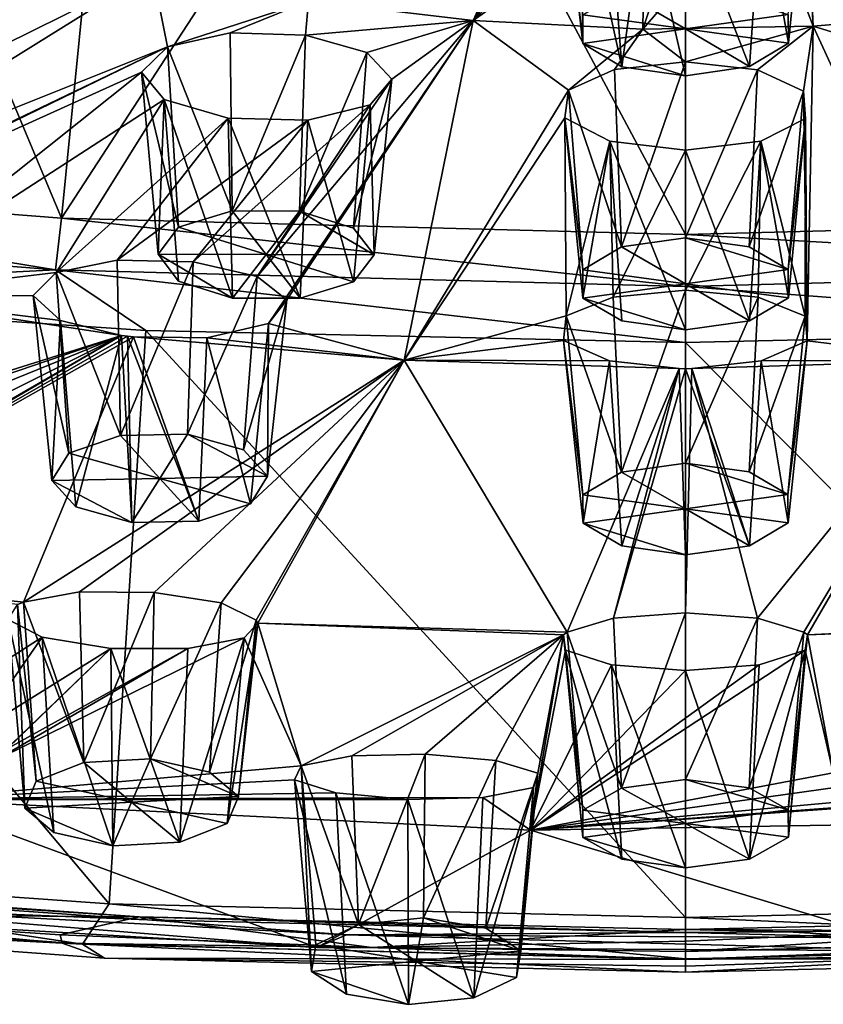
# Model space of a CAD drawing. Units: inches. Extents: x 563 to 722, y 571 to 731.
# Drawn here: x 611 to 619, y 571 to 581 of the extents above; entities that cross this region are included whole.
import ezdxf

# ---------------------------------------------------------------- set-up
doc = ezdxf.new("R2010")
doc.units = ezdxf.units.IN
doc.header["$MEASUREMENT"] = 0
doc.layers.add('1993', color=7, linetype='Continuous')

msp = doc.modelspace()

# ---------------------------------------------------------------- linework, layer by layer
at = {"layer": '1993', "color": 143, "linetype": 'Continuous', "true_color": 0x75b0db}
for points in [[(615.72, 580.897, 530.541), (614.04, 581.095, 530.137), (617.552, 584.973, 521.174), (615.72, 580.897, 530.541)], [(615.72, 580.897, 530.541), (617.552, 584.973, 521.174), (616.611, 582.656, 526.264), (615.72, 580.897, 530.541)], [(605.221, 579.372, 576.083), (611.517, 578.879, 577.087), (609.164, 584.499, 571.656), (605.221, 579.372, 576.083)], [(609.164, 584.499, 571.656), (611.517, 578.879, 577.087), (612.054, 584.302, 572.058), (609.164, 584.499, 571.656)], [(612.054, 584.302, 572.058), (611.517, 578.879, 577.087), (614.965, 584.183, 572.3), (612.054, 584.302, 572.058)], [(611.517, 578.879, 577.087), (617.885, 578.713, 577.42), (614.965, 584.183, 572.3), (611.517, 578.879, 577.087)], [(614.965, 584.183, 572.3), (617.885, 578.713, 577.42), (617.885, 584.142, 572.382), (614.965, 584.183, 572.3)], [(620.844, 584.184, 572.298), (617.885, 584.142, 572.382), (624.253, 578.879, 577.087), (620.844, 584.184, 572.298)], [(617.885, 584.142, 572.382), (617.885, 578.713, 577.42), (624.253, 578.879, 577.087), (617.885, 584.142, 572.382)], [(620.898, 580.982, 530.367), (619.188, 580.84, 530.658), (619.08, 582.797, 525.938), (620.898, 580.982, 530.367)], [(619.08, 582.797, 525.938), (619.188, 580.84, 530.658), (619.113, 582.478, 526.674), (619.08, 582.797, 525.938)], [(616.648, 582.491, 526.646), (615.72, 580.897, 530.541), (616.611, 582.656, 526.264), (616.648, 582.491, 526.646)], [(616.648, 582.491, 526.646), (616.611, 582.656, 526.264), (616.838, 580.662, 525.792), (616.648, 582.491, 526.646)], [(616.838, 580.662, 525.792), (616.611, 582.656, 526.264), (616.836, 580.958, 525.177), (616.838, 580.662, 525.792)], [(616.816, 582.34, 526.995), (615.72, 580.897, 530.541), (616.648, 582.491, 526.646), (616.816, 582.34, 526.995)], [(616.816, 582.34, 526.995), (616.648, 582.491, 526.646), (616.838, 580.662, 525.792), (616.816, 582.34, 526.995)], [(619.113, 582.478, 526.674), (618.659, 582.214, 527.286), (618.934, 580.666, 525.784), (619.113, 582.478, 526.674)], [(619.113, 582.478, 526.674), (619.188, 580.84, 530.658), (618.659, 582.214, 527.286), (619.113, 582.478, 526.674)], [(618.931, 580.961, 525.169), (619.113, 582.478, 526.674), (618.934, 580.666, 525.784), (618.931, 580.961, 525.169)], [(617.098, 582.218, 527.277), (615.72, 580.897, 530.541), (616.816, 582.34, 526.995), (617.098, 582.218, 527.277)], [(617.098, 582.218, 527.277), (616.816, 582.34, 526.995), (617.236, 580.426, 526.283), (617.098, 582.218, 527.277)], [(617.236, 580.426, 526.283), (616.816, 582.34, 526.995), (616.838, 580.662, 525.792), (617.236, 580.426, 526.283)], [(617.469, 582.138, 527.462), (615.72, 580.897, 530.541), (617.098, 582.218, 527.277), (617.469, 582.138, 527.462)], [(617.469, 582.138, 527.462), (617.098, 582.218, 527.277), (617.236, 580.426, 526.283), (617.469, 582.138, 527.462)], [(619.188, 580.84, 530.658), (617.449, 580.811, 530.716), (618.659, 582.214, 527.286), (619.188, 580.84, 530.658)], [(618.659, 582.214, 527.286), (617.449, 580.811, 530.716), (617.885, 582.11, 527.526), (618.659, 582.214, 527.286)], [(618.659, 582.214, 527.286), (617.885, 582.11, 527.526), (618.538, 580.428, 526.28), (618.659, 582.214, 527.286)], [(618.934, 580.666, 525.784), (618.659, 582.214, 527.286), (618.538, 580.428, 526.28), (618.934, 580.666, 525.784)], [(617.449, 580.811, 530.716), (615.72, 580.897, 530.541), (617.469, 582.138, 527.462), (617.449, 580.811, 530.716)], [(617.885, 580.335, 526.474), (617.469, 582.138, 527.462), (617.236, 580.426, 526.283), (617.885, 580.335, 526.474)], [(617.885, 582.11, 527.526), (617.449, 580.811, 530.716), (617.469, 582.138, 527.462), (617.885, 582.11, 527.526)], [(617.885, 582.11, 527.526), (617.469, 582.138, 527.462), (617.885, 580.335, 526.474), (617.885, 582.11, 527.526)], [(617.885, 582.11, 527.526), (617.885, 580.335, 526.474), (618.538, 580.428, 526.28), (617.885, 582.11, 527.526)], [(608.177, 579.29, 535.741), (612.445, 581.402, 529.513), (608.703, 579.07, 536.267), (608.177, 579.29, 535.741)], [(612.445, 581.402, 529.513), (608.177, 579.29, 535.741), (610.984, 580.992, 530.71), (612.445, 581.402, 529.513)], [(608.703, 579.07, 536.267), (612.445, 581.402, 529.513), (612.599, 580.63, 531.447), (608.703, 579.07, 536.267)], [(612.445, 581.402, 529.513), (614.04, 581.095, 530.137), (612.599, 580.63, 531.447), (612.445, 581.402, 529.513)], [(617.232, 581.196, 524.681), (617.885, 581.289, 524.487), (617.885, 580.812, 525.48), (617.232, 581.196, 524.681)], [(617.885, 581.289, 524.487), (618.931, 580.961, 525.169), (617.885, 580.812, 525.48), (617.885, 581.289, 524.487)], [(616.836, 580.958, 525.177), (617.232, 581.196, 524.681), (617.885, 580.812, 525.48), (616.836, 580.958, 525.177)], [(612.599, 580.63, 531.447), (614.04, 581.095, 530.137), (613.238, 580.771, 531.024), (612.599, 580.63, 531.447)], [(614.04, 581.095, 530.137), (614.007, 580.748, 531.02), (613.238, 580.771, 531.024), (614.04, 581.095, 530.137)], [(614.04, 581.095, 530.137), (615.72, 580.897, 530.541), (614.007, 580.748, 531.02), (614.04, 581.095, 530.137)], [(613.515, 578.283, 537.869), (615.72, 580.897, 530.541), (613.817, 578.046, 538.559), (613.515, 578.283, 537.869)], [(615.72, 580.897, 530.541), (613.515, 578.283, 537.869), (614.89, 580.301, 532.117), (615.72, 580.897, 530.541)], [(615.72, 580.897, 530.541), (615.015, 577.432, 540.38), (613.629, 577.804, 539.322), (615.72, 580.897, 530.541)], [(613.817, 578.046, 538.559), (615.72, 580.897, 530.541), (613.629, 577.804, 539.322), (613.817, 578.046, 538.559)], [(614.007, 580.748, 531.02), (615.72, 580.897, 530.541), (614.634, 580.571, 531.431), (614.007, 580.748, 531.02)], [(614.634, 580.571, 531.431), (615.72, 580.897, 530.541), (614.89, 580.301, 532.117), (614.634, 580.571, 531.431)], [(615.015, 577.432, 540.38), (615.72, 580.897, 530.541), (616.692, 580.187, 532.341), (615.015, 577.432, 540.38)], [(615.72, 580.897, 530.541), (617.449, 580.811, 530.716), (616.692, 580.187, 532.341), (615.72, 580.897, 530.541)], [(616.838, 580.662, 525.792), (616.836, 580.958, 525.177), (617.885, 580.812, 525.48), (616.838, 580.662, 525.792)], [(618.931, 580.961, 525.169), (618.934, 580.666, 525.784), (617.885, 580.812, 525.48), (618.931, 580.961, 525.169)], [(619.188, 580.84, 530.658), (620.898, 580.982, 530.367), (620.881, 580.315, 532.081), (619.188, 580.84, 530.658)], [(616.692, 580.187, 532.341), (617.449, 580.811, 530.716), (617.162, 580.398, 531.782), (616.692, 580.187, 532.341)], [(617.885, 580.335, 526.474), (616.838, 580.662, 525.792), (617.885, 580.812, 525.48), (617.885, 580.335, 526.474)], [(617.449, 580.811, 530.716), (617.885, 580.477, 531.571), (617.162, 580.398, 531.782), (617.449, 580.811, 530.716)], [(617.449, 580.811, 530.716), (619.188, 580.84, 530.658), (617.885, 580.477, 531.571), (617.449, 580.811, 530.716)], [(617.885, 580.477, 531.571), (619.188, 580.84, 530.658), (618.619, 580.395, 531.789), (617.885, 580.477, 531.571)], [(618.538, 580.428, 526.28), (617.885, 580.335, 526.474), (617.885, 580.812, 525.48), (618.538, 580.428, 526.28)], [(618.934, 580.666, 525.784), (618.538, 580.428, 526.28), (617.885, 580.812, 525.48), (618.934, 580.666, 525.784)], [(618.619, 580.395, 531.789), (619.188, 580.84, 530.658), (619.09, 580.176, 532.372), (618.619, 580.395, 531.789)], [(619.188, 580.84, 530.658), (619.127, 577.629, 539.679), (619.09, 580.176, 532.372), (619.188, 580.84, 530.658)], [(619.188, 580.84, 530.658), (620.754, 577.432, 540.38), (619.127, 577.629, 539.679), (619.188, 580.84, 530.658)], [(620.754, 577.432, 540.38), (619.188, 580.84, 530.658), (620.881, 580.315, 532.081), (620.754, 577.432, 540.38)], [(612.599, 580.63, 531.447), (613.238, 580.771, 531.024), (613.258, 578.955, 530.355), (612.599, 580.63, 531.447)], [(613.238, 580.771, 531.024), (614.007, 580.748, 531.02), (613.258, 578.955, 530.355), (613.238, 580.771, 531.024)], [(613.258, 578.955, 530.355), (614.007, 580.748, 531.02), (613.945, 578.953, 530.351), (613.258, 578.955, 530.355)], [(614.007, 580.748, 531.02), (614.634, 580.571, 531.431), (613.945, 578.953, 530.351), (614.007, 580.748, 531.02)], [(608.422, 578.6, 537.7), (608.808, 578.809, 537.004), (612.599, 580.63, 531.447), (608.422, 578.6, 537.7)], [(612.336, 580.372, 532.146), (608.422, 578.6, 537.7), (612.599, 580.63, 531.447), (612.336, 580.372, 532.146)], [(608.808, 578.809, 537.004), (608.703, 579.07, 536.267), (612.599, 580.63, 531.447), (608.808, 578.809, 537.004)], [(612.336, 580.372, 532.146), (612.599, 580.63, 531.447), (612.711, 578.787, 530.719), (612.336, 580.372, 532.146)], [(612.711, 578.787, 530.719), (612.599, 580.63, 531.447), (613.258, 578.955, 530.355), (612.711, 578.787, 530.719)], [(617.885, 580.335, 526.474), (617.236, 580.426, 526.283), (616.838, 580.662, 525.792), (617.885, 580.335, 526.474)], [(613.945, 578.953, 530.351), (614.634, 580.571, 531.431), (614.497, 578.779, 530.714), (613.945, 578.953, 530.351)], [(614.634, 580.571, 531.431), (614.89, 580.301, 532.117), (614.497, 578.779, 530.714), (614.634, 580.571, 531.431)], [(616.692, 580.187, 532.341), (617.162, 580.398, 531.782), (617.232, 578.587, 531.106), (616.692, 580.187, 532.341)], [(617.162, 580.398, 531.782), (617.885, 580.477, 531.571), (617.232, 578.587, 531.106), (617.162, 580.398, 531.782)], [(617.232, 578.587, 531.106), (617.885, 580.477, 531.571), (617.885, 578.678, 530.911), (617.232, 578.587, 531.106)], [(617.885, 580.477, 531.571), (618.619, 580.395, 531.789), (617.885, 578.678, 530.911), (617.885, 580.477, 531.571)], [(617.885, 578.678, 530.911), (618.619, 580.395, 531.789), (618.534, 578.588, 531.103), (617.885, 578.678, 530.911)], [(618.619, 580.395, 531.789), (619.09, 580.176, 532.372), (618.534, 578.588, 531.103), (618.619, 580.395, 531.789)], [(609.47, 578.087, 539.046), (608.422, 578.6, 537.7), (612.336, 580.372, 532.146), (609.47, 578.087, 539.046)], [(612.565, 580.091, 532.862), (609.47, 578.087, 539.046), (612.336, 580.372, 532.146), (612.565, 580.091, 532.862)], [(612.565, 580.091, 532.862), (612.336, 580.372, 532.146), (612.503, 578.512, 531.307), (612.565, 580.091, 532.862)], [(612.503, 578.512, 531.307), (612.336, 580.372, 532.146), (612.711, 578.787, 530.719), (612.503, 578.512, 531.307)], [(614.89, 580.301, 532.117), (613.515, 578.283, 537.869), (614.666, 580.037, 532.828), (614.89, 580.301, 532.117)], [(614.497, 578.779, 530.714), (614.89, 580.301, 532.117), (614.707, 578.505, 531.293), (614.497, 578.779, 530.714)], [(614.89, 580.301, 532.117), (614.666, 580.037, 532.828), (614.707, 578.505, 531.293), (614.89, 580.301, 532.117)], [(616.654, 579.905, 533.094), (615.015, 577.432, 540.38), (616.692, 580.187, 532.341), (616.654, 579.905, 533.094)], [(616.654, 579.905, 533.094), (616.692, 580.187, 532.341), (616.836, 578.353, 531.604), (616.654, 579.905, 533.094)], [(616.836, 578.353, 531.604), (616.692, 580.187, 532.341), (617.232, 578.587, 531.106), (616.836, 578.353, 531.604)], [(611.465, 578.325, 537.987), (609.47, 578.087, 539.046), (612.565, 580.091, 532.862), (611.465, 578.325, 537.987)], [(613.219, 579.901, 533.308), (611.465, 578.325, 537.987), (612.565, 580.091, 532.862), (613.219, 579.901, 533.308)], [(612.712, 578.238, 531.887), (612.565, 580.091, 532.862), (612.503, 578.512, 531.307), (612.712, 578.238, 531.887)], [(613.219, 579.901, 533.308), (612.565, 580.091, 532.862), (613.264, 578.064, 532.249), (613.219, 579.901, 533.308)], [(613.264, 578.064, 532.249), (612.565, 580.091, 532.862), (612.712, 578.238, 531.887), (613.264, 578.064, 532.249)], [(618.534, 578.588, 531.103), (619.09, 580.176, 532.372), (618.931, 578.356, 531.596), (618.534, 578.588, 531.103)], [(619.09, 580.176, 532.372), (619.11, 579.898, 533.112), (618.931, 578.356, 531.596), (619.09, 580.176, 532.372)], [(619.09, 580.176, 532.372), (619.127, 577.629, 539.679), (619.11, 579.898, 533.112), (619.09, 580.176, 532.372)], [(613.515, 578.283, 537.869), (612.86, 578.436, 537.482), (614.666, 580.037, 532.828), (613.515, 578.283, 537.869)], [(614.666, 580.037, 532.828), (612.86, 578.436, 537.482), (614.031, 579.881, 533.29), (614.666, 580.037, 532.828)], [(614.666, 580.037, 532.828), (614.031, 579.881, 533.29), (614.498, 578.23, 531.881), (614.666, 580.037, 532.828)], [(614.707, 578.505, 531.293), (614.666, 580.037, 532.828), (614.498, 578.23, 531.881), (614.707, 578.505, 531.293)], [(612.087, 578.452, 537.524), (611.465, 578.325, 537.987), (613.219, 579.901, 533.308), (612.087, 578.452, 537.524)], [(614.031, 579.881, 533.29), (612.087, 578.452, 537.524), (613.219, 579.901, 533.308), (614.031, 579.881, 533.29)], [(612.86, 578.436, 537.482), (612.087, 578.452, 537.524), (614.031, 579.881, 533.29), (612.86, 578.436, 537.482)], [(614.031, 579.881, 533.29), (613.219, 579.901, 533.308), (613.952, 578.062, 532.245), (614.031, 579.881, 533.29)], [(613.219, 579.901, 533.308), (613.264, 578.064, 532.249), (613.952, 578.062, 532.245), (613.219, 579.901, 533.308)], [(614.498, 578.23, 531.881), (614.031, 579.881, 533.29), (613.952, 578.062, 532.245), (614.498, 578.23, 531.881)], [(616.668, 577.883, 538.888), (615.015, 577.432, 540.38), (616.654, 579.905, 533.094), (616.668, 577.883, 538.888)], [(617.114, 579.666, 533.728), (616.654, 579.905, 533.094), (616.838, 578.063, 532.221), (617.114, 579.666, 533.728)], [(616.838, 578.063, 532.221), (616.654, 579.905, 533.094), (616.836, 578.353, 531.604), (616.838, 578.063, 532.221)], [(617.114, 579.666, 533.728), (616.668, 577.883, 538.888), (616.654, 579.905, 533.094), (617.114, 579.666, 533.728)], [(619.11, 579.898, 533.112), (618.654, 579.666, 533.729), (618.934, 578.066, 532.214), (619.11, 579.898, 533.112)], [(619.11, 579.898, 533.112), (619.105, 577.88, 538.897), (618.654, 579.666, 533.729), (619.11, 579.898, 533.112)], [(618.931, 578.356, 531.596), (619.11, 579.898, 533.112), (618.934, 578.066, 532.214), (618.931, 578.356, 531.596)], [(619.127, 577.629, 539.679), (619.105, 577.88, 538.897), (619.11, 579.898, 533.112), (619.127, 577.629, 539.679)], [(617.147, 578.073, 538.296), (616.668, 577.883, 538.888), (617.114, 579.666, 533.728), (617.147, 578.073, 538.296)], [(617.236, 577.831, 532.714), (617.114, 579.666, 533.728), (616.838, 578.063, 532.221), (617.236, 577.831, 532.714)], [(617.885, 579.575, 533.971), (617.114, 579.666, 533.728), (617.885, 577.741, 532.906), (617.885, 579.575, 533.971)], [(617.885, 577.741, 532.906), (617.114, 579.666, 533.728), (617.236, 577.831, 532.714), (617.885, 577.741, 532.906)], [(617.885, 579.575, 533.971), (617.147, 578.073, 538.296), (617.114, 579.666, 533.728), (617.885, 579.575, 533.971)], [(618.654, 579.666, 533.729), (617.885, 579.575, 533.971), (618.538, 577.833, 532.712), (618.654, 579.666, 533.729)], [(618.626, 578.072, 538.299), (617.885, 578.144, 538.076), (618.654, 579.666, 533.729), (618.626, 578.072, 538.299)], [(618.654, 579.666, 533.729), (617.885, 578.144, 538.076), (617.885, 579.575, 533.971), (618.654, 579.666, 533.729)], [(618.934, 578.066, 532.214), (618.654, 579.666, 533.729), (618.538, 577.833, 532.712), (618.934, 578.066, 532.214)], [(619.105, 577.88, 538.897), (618.626, 578.072, 538.299), (618.654, 579.666, 533.729), (619.105, 577.88, 538.897)], [(617.885, 578.144, 538.076), (617.147, 578.073, 538.296), (617.885, 579.575, 533.971), (617.885, 578.144, 538.076)], [(617.885, 579.575, 533.971), (617.885, 577.741, 532.906), (618.538, 577.833, 532.712), (617.885, 579.575, 533.971)], [(605.118, 578.849, 576.313), (611.457, 578.351, 577.324), (605.221, 579.372, 576.083), (605.118, 578.849, 576.313)], [(605.221, 579.372, 576.083), (611.457, 578.351, 577.324), (611.517, 578.879, 577.087), (605.221, 579.372, 576.083)], [(611.457, 578.351, 577.324), (617.885, 578.184, 577.662), (611.517, 578.879, 577.087), (611.457, 578.351, 577.324)], [(617.885, 578.184, 577.662), (617.885, 578.713, 577.42), (611.517, 578.879, 577.087), (617.885, 578.184, 577.662)], [(612.711, 578.787, 530.719), (613.258, 578.955, 530.355), (613.605, 578.508, 531.3), (612.711, 578.787, 530.719)], [(613.258, 578.955, 530.355), (613.945, 578.953, 530.351), (613.605, 578.508, 531.3), (613.258, 578.955, 530.355)], [(613.945, 578.953, 530.351), (614.707, 578.505, 531.293), (613.605, 578.508, 531.3), (613.945, 578.953, 530.351)], [(613.945, 578.953, 530.351), (614.497, 578.779, 530.714), (614.707, 578.505, 531.293), (613.945, 578.953, 530.351)], [(624.253, 578.879, 577.087), (617.885, 578.713, 577.42), (624.312, 578.351, 577.324), (624.253, 578.879, 577.087)], [(606.76, 578.111, 576.549), (611.457, 578.351, 577.324), (605.118, 578.849, 576.313), (606.76, 578.111, 576.549)], [(612.503, 578.512, 531.307), (612.711, 578.787, 530.719), (613.605, 578.508, 531.3), (612.503, 578.512, 531.307)], [(617.232, 578.587, 531.106), (617.885, 578.678, 530.911), (617.885, 578.21, 531.909), (617.232, 578.587, 531.106)], [(617.885, 578.713, 577.42), (617.885, 578.184, 577.662), (624.312, 578.351, 577.324), (617.885, 578.713, 577.42)], [(617.885, 578.678, 530.911), (618.534, 578.588, 531.103), (618.931, 578.356, 531.596), (617.885, 578.678, 530.911)], [(617.885, 578.678, 530.911), (618.931, 578.356, 531.596), (617.885, 578.21, 531.909), (617.885, 578.678, 530.911)], [(616.836, 578.353, 531.604), (617.232, 578.587, 531.106), (617.885, 578.21, 531.909), (616.836, 578.353, 531.604)], [(613.264, 578.064, 532.249), (612.712, 578.238, 531.887), (612.503, 578.512, 531.307), (613.264, 578.064, 532.249)], [(613.264, 578.064, 532.249), (612.503, 578.512, 531.307), (613.605, 578.508, 531.3), (613.264, 578.064, 532.249)], [(613.952, 578.062, 532.245), (613.264, 578.064, 532.249), (613.605, 578.508, 531.3), (613.952, 578.062, 532.245)], [(614.707, 578.505, 531.293), (614.498, 578.23, 531.881), (613.605, 578.508, 531.3), (614.707, 578.505, 531.293)], [(614.498, 578.23, 531.881), (613.952, 578.062, 532.245), (613.605, 578.508, 531.3), (614.498, 578.23, 531.881)], [(611.465, 578.325, 537.987), (612.087, 578.452, 537.524), (612.119, 576.661, 536.882), (611.465, 578.325, 537.987)], [(612.087, 578.452, 537.524), (612.86, 578.436, 537.482), (612.119, 576.661, 536.882), (612.087, 578.452, 537.524)], [(612.119, 576.661, 536.882), (612.86, 578.436, 537.482), (612.805, 576.675, 536.846), (612.119, 576.661, 536.882)], [(612.86, 578.436, 537.482), (613.515, 578.283, 537.869), (612.805, 576.675, 536.846), (612.86, 578.436, 537.482)], [(606.76, 578.111, 576.549), (612.38, 577.733, 577.32), (611.457, 578.351, 577.324), (606.76, 578.111, 576.549)], [(611.228, 578.089, 538.74), (609.47, 578.087, 539.046), (611.465, 578.325, 537.987), (611.228, 578.089, 538.74)], [(611.228, 578.089, 538.74), (611.465, 578.325, 537.987), (611.594, 576.481, 537.271), (611.228, 578.089, 538.74)], [(612.38, 577.733, 577.32), (617.885, 577.611, 577.568), (611.457, 578.351, 577.324), (612.38, 577.733, 577.32)], [(617.885, 577.611, 577.568), (617.885, 578.184, 577.662), (611.457, 578.351, 577.324), (617.885, 577.611, 577.568)], [(611.594, 576.481, 537.271), (611.465, 578.325, 537.987), (612.119, 576.661, 536.882), (611.594, 576.481, 537.271)], [(612.805, 576.675, 536.846), (613.515, 578.283, 537.869), (613.376, 576.514, 537.182), (612.805, 576.675, 536.846)], [(613.515, 578.283, 537.869), (613.817, 578.046, 538.559), (613.376, 576.514, 537.182), (613.515, 578.283, 537.869)], [(616.838, 578.063, 532.221), (616.836, 578.353, 531.604), (617.885, 578.21, 531.909), (616.838, 578.063, 532.221)], [(618.931, 578.356, 531.596), (618.934, 578.066, 532.214), (617.885, 578.21, 531.909), (618.931, 578.356, 531.596)], [(617.885, 578.184, 577.662), (623.673, 577.745, 577.294), (624.312, 578.351, 577.324), (617.885, 578.184, 577.662)], [(617.885, 577.741, 532.906), (616.838, 578.063, 532.221), (617.885, 578.21, 531.909), (617.885, 577.741, 532.906)], [(618.538, 577.833, 532.712), (617.885, 577.741, 532.906), (617.885, 578.21, 531.909), (618.538, 577.833, 532.712)], [(618.934, 578.066, 532.214), (618.538, 577.833, 532.712), (617.885, 578.21, 531.909), (618.934, 578.066, 532.214)], [(617.885, 577.611, 577.568), (623.673, 577.745, 577.294), (617.885, 578.184, 577.662), (617.885, 577.611, 577.568)], [(609.47, 578.087, 539.046), (612.129, 577.681, 539.877), (605.784, 575.688, 548.347), (609.47, 578.087, 539.046)], [(606.326, 572.281, 573.585), (612.004, 571.879, 574.403), (606.76, 578.111, 576.549), (606.326, 572.281, 573.585)], [(606.76, 578.111, 576.549), (612.004, 571.879, 574.403), (612.38, 577.733, 577.32), (606.76, 578.111, 576.549)], [(611.508, 577.837, 539.476), (609.47, 578.087, 539.046), (611.228, 578.089, 538.74), (611.508, 577.837, 539.476)], [(612.129, 577.681, 539.877), (609.47, 578.087, 539.046), (611.508, 577.837, 539.476), (612.129, 577.681, 539.877)], [(611.508, 577.837, 539.476), (611.228, 578.089, 538.74), (611.421, 576.201, 537.868), (611.508, 577.837, 539.476)], [(611.421, 576.201, 537.868), (611.228, 578.089, 538.74), (611.594, 576.481, 537.271), (611.421, 576.201, 537.868)], [(616.668, 577.883, 538.888), (617.147, 578.073, 538.296), (617.232, 576.288, 537.641), (616.668, 577.883, 538.888)], [(617.147, 578.073, 538.296), (617.885, 578.144, 538.076), (617.232, 576.288, 537.641), (617.147, 578.073, 538.296)], [(617.232, 576.288, 537.641), (617.885, 578.144, 538.076), (617.885, 576.38, 537.446), (617.232, 576.288, 537.641)], [(617.885, 578.144, 538.076), (618.626, 578.072, 538.299), (617.885, 576.38, 537.446), (617.885, 578.144, 538.076)], [(617.885, 576.38, 537.446), (618.626, 578.072, 538.299), (618.533, 576.29, 537.638), (617.885, 576.38, 537.446)], [(618.626, 578.072, 538.299), (619.105, 577.88, 538.897), (618.533, 576.29, 537.638), (618.626, 578.072, 538.299)], [(613.376, 576.514, 537.182), (613.817, 578.046, 538.559), (613.619, 576.245, 537.75), (613.376, 576.514, 537.182)], [(613.817, 578.046, 538.559), (613.629, 577.804, 539.322), (613.619, 576.245, 537.75), (613.817, 578.046, 538.559)], [(617.885, 577.741, 532.906), (617.236, 577.831, 532.714), (616.838, 578.063, 532.221), (617.885, 577.741, 532.906)], [(616.64, 577.631, 539.673), (615.015, 577.432, 540.38), (616.668, 577.883, 538.888), (616.64, 577.631, 539.673)], [(616.64, 577.631, 539.673), (616.668, 577.883, 538.888), (616.836, 576.055, 538.138), (616.64, 577.631, 539.673)], [(616.836, 576.055, 538.138), (616.668, 577.883, 538.888), (617.232, 576.288, 537.641), (616.836, 576.055, 538.138)], [(618.533, 576.29, 537.638), (619.105, 577.88, 538.897), (618.93, 576.058, 538.131), (618.533, 576.29, 537.638)], [(619.105, 577.88, 538.897), (619.127, 577.629, 539.679), (618.93, 576.058, 538.131), (619.105, 577.88, 538.897)], [(611.663, 575.932, 538.437), (611.508, 577.837, 539.476), (611.421, 576.201, 537.868), (611.663, 575.932, 538.437)], [(612.129, 577.681, 539.877), (611.508, 577.837, 539.476), (611.663, 575.932, 538.437), (612.129, 577.681, 539.877)], [(613.629, 577.804, 539.322), (613.001, 577.66, 539.836), (613.445, 575.965, 538.347), (613.629, 577.804, 539.322)], [(613.629, 577.804, 539.322), (615.015, 577.432, 540.38), (613.001, 577.66, 539.836), (613.629, 577.804, 539.322)], [(613.619, 576.245, 537.75), (613.629, 577.804, 539.322), (613.445, 575.965, 538.347), (613.619, 576.245, 537.75)], [(605.784, 575.688, 548.347), (612.129, 577.681, 539.877), (606.439, 575.743, 547.909), (605.784, 575.688, 548.347)], [(606.439, 575.743, 547.909), (612.129, 577.681, 539.877), (607.207, 575.68, 547.917), (606.439, 575.743, 547.909)], [(607.207, 575.68, 547.917), (612.129, 577.681, 539.877), (607.82, 575.522, 548.361), (607.207, 575.68, 547.917)], [(607.82, 575.522, 548.361), (612.129, 577.681, 539.877), (608.052, 575.324, 549.092), (607.82, 575.522, 548.361)], [(612.19, 577.674, 539.894), (608.045, 575.294, 549.217), (612.129, 577.681, 539.877), (612.19, 577.674, 539.894)], [(612.129, 577.681, 539.877), (608.045, 575.294, 549.217), (608.052, 575.324, 549.092), (612.129, 577.681, 539.877)], [(612.252, 577.667, 539.907), (608.045, 575.294, 549.217), (612.19, 577.674, 539.894), (612.252, 577.667, 539.907)], [(608.045, 575.294, 549.217), (612.252, 577.667, 539.907), (611.129, 574.961, 549.828), (608.045, 575.294, 549.217)], [(612.252, 577.667, 539.907), (615.015, 577.432, 540.38), (611.129, 574.961, 549.828), (612.252, 577.667, 539.907)], [(612.235, 575.772, 538.772), (612.129, 577.681, 539.877), (611.663, 575.932, 538.437), (612.235, 575.772, 538.772)], [(612.004, 571.879, 574.403), (617.885, 571.74, 574.686), (612.38, 577.733, 577.32), (612.004, 571.879, 574.403)], [(612.19, 577.674, 539.894), (612.129, 577.681, 539.877), (612.235, 575.772, 538.772), (612.19, 577.674, 539.894)], [(612.252, 577.667, 539.907), (612.19, 577.674, 539.894), (612.921, 575.785, 538.736), (612.252, 577.667, 539.907)], [(612.19, 577.674, 539.894), (612.235, 575.772, 538.772), (612.921, 575.785, 538.736), (612.19, 577.674, 539.894)], [(613.001, 577.66, 539.836), (612.252, 577.667, 539.907), (612.921, 575.785, 538.736), (613.001, 577.66, 539.836)], [(615.015, 577.432, 540.38), (612.252, 577.667, 539.907), (613.001, 577.66, 539.836), (615.015, 577.432, 540.38)], [(617.885, 571.74, 574.686), (617.885, 577.611, 577.568), (612.38, 577.733, 577.32), (617.885, 571.74, 574.686)], [(623.673, 577.745, 577.294), (617.885, 577.611, 577.568), (623.582, 571.871, 574.42), (623.673, 577.745, 577.294)], [(613.445, 575.965, 538.347), (613.001, 577.66, 539.836), (612.921, 575.785, 538.736), (613.445, 575.965, 538.347)], [(617.11, 577.422, 540.32), (615.015, 577.432, 540.38), (616.64, 577.631, 539.673), (617.11, 577.422, 540.32)], [(617.11, 577.422, 540.32), (616.64, 577.631, 539.673), (616.839, 575.765, 538.756), (617.11, 577.422, 540.32)], [(616.839, 575.765, 538.756), (616.64, 577.631, 539.673), (616.836, 576.055, 538.138), (616.839, 575.765, 538.756)], [(617.885, 577.611, 577.568), (617.885, 571.74, 574.686), (623.582, 571.871, 574.42), (617.885, 577.611, 577.568)], [(619.127, 577.629, 539.679), (618.656, 577.422, 540.323), (618.933, 575.769, 538.748), (619.127, 577.629, 539.679)], [(619.127, 577.629, 539.679), (620.754, 577.432, 540.38), (618.656, 577.422, 540.323), (619.127, 577.629, 539.679)], [(618.93, 576.058, 538.131), (619.127, 577.629, 539.679), (618.933, 575.769, 538.748), (618.93, 576.058, 538.131)], [(611.129, 574.961, 549.828), (615.015, 577.432, 540.38), (611.701, 575.064, 549.294), (611.129, 574.961, 549.828)], [(611.701, 575.064, 549.294), (615.015, 577.432, 540.38), (612.464, 575.059, 549.182), (611.701, 575.064, 549.294)], [(612.464, 575.059, 549.182), (615.015, 577.432, 540.38), (613.148, 574.951, 549.524), (612.464, 575.059, 549.182)], [(613.148, 574.951, 549.524), (615.015, 577.432, 540.38), (613.506, 574.775, 550.208), (613.148, 574.951, 549.524)], [(615.015, 577.432, 540.38), (613.521, 574.746, 550.332), (613.506, 574.775, 550.208), (615.015, 577.432, 540.38)], [(613.521, 574.746, 550.332), (615.015, 577.432, 540.38), (616.678, 574.654, 550.452), (613.521, 574.746, 550.332)], [(615.015, 577.432, 540.38), (617.821, 577.344, 540.565), (616.678, 574.654, 550.452), (615.015, 577.432, 540.38)], [(617.821, 577.344, 540.565), (615.015, 577.432, 540.38), (617.11, 577.422, 540.32), (617.821, 577.344, 540.565)], [(617.236, 575.534, 539.248), (617.11, 577.422, 540.32), (616.839, 575.765, 538.756), (617.236, 575.534, 539.248)], [(617.821, 577.344, 540.565), (617.11, 577.422, 540.32), (617.236, 575.534, 539.248), (617.821, 577.344, 540.565)], [(617.948, 577.344, 540.565), (620.754, 577.432, 540.38), (618.62, 574.797, 549.838), (617.948, 577.344, 540.565)], [(620.754, 577.432, 540.38), (617.948, 577.344, 540.565), (618.656, 577.422, 540.323), (620.754, 577.432, 540.38)], [(618.656, 577.422, 540.323), (617.948, 577.344, 540.565), (618.537, 575.535, 539.246), (618.656, 577.422, 540.323)], [(618.933, 575.769, 538.748), (618.656, 577.422, 540.323), (618.537, 575.535, 539.246), (618.933, 575.769, 538.748)], [(618.62, 574.797, 549.838), (620.754, 577.432, 540.38), (619.093, 574.653, 550.458), (618.62, 574.797, 549.838)], [(620.754, 577.432, 540.38), (619.129, 574.626, 550.577), (619.093, 574.653, 550.458), (620.754, 577.432, 540.38)], [(619.129, 574.626, 550.577), (620.754, 577.432, 540.38), (622.264, 574.777, 550.202), (619.129, 574.626, 550.577)], [(616.678, 574.654, 550.452), (617.821, 577.344, 540.565), (617.151, 574.797, 549.837), (616.678, 574.654, 550.452)], [(617.821, 577.344, 540.565), (617.885, 577.343, 540.567), (617.151, 574.797, 549.837), (617.821, 577.344, 540.565)], [(617.151, 574.797, 549.837), (617.885, 577.343, 540.567), (617.885, 574.85, 549.608), (617.151, 574.797, 549.837)], [(617.885, 575.444, 539.44), (617.821, 577.344, 540.565), (617.236, 575.534, 539.248), (617.885, 575.444, 539.44)], [(617.885, 577.343, 540.567), (617.821, 577.344, 540.565), (617.885, 575.444, 539.44), (617.885, 577.343, 540.567)], [(617.948, 577.344, 540.565), (617.885, 577.343, 540.567), (618.537, 575.535, 539.246), (617.948, 577.344, 540.565)], [(617.885, 577.343, 540.567), (617.948, 577.344, 540.565), (617.885, 574.85, 549.608), (617.885, 577.343, 540.567)], [(617.885, 574.85, 549.608), (617.948, 577.344, 540.565), (618.62, 574.797, 549.838), (617.885, 574.85, 549.608)], [(617.885, 577.343, 540.567), (617.885, 575.444, 539.44), (618.537, 575.535, 539.246), (617.885, 577.343, 540.567)], [(612.119, 576.661, 536.882), (612.805, 576.675, 536.846), (612.52, 576.223, 537.809), (612.119, 576.661, 536.882)], [(612.805, 576.675, 536.846), (613.619, 576.245, 537.75), (612.52, 576.223, 537.809), (612.805, 576.675, 536.846)], [(612.805, 576.675, 536.846), (613.376, 576.514, 537.182), (613.619, 576.245, 537.75), (612.805, 576.675, 536.846)], [(611.594, 576.481, 537.271), (612.119, 576.661, 536.882), (612.52, 576.223, 537.809), (611.594, 576.481, 537.271)], [(611.421, 576.201, 537.868), (611.594, 576.481, 537.271), (612.52, 576.223, 537.809), (611.421, 576.201, 537.868)], [(617.232, 576.288, 537.641), (617.885, 576.38, 537.446), (617.885, 575.912, 538.443), (617.232, 576.288, 537.641)], [(617.885, 576.38, 537.446), (618.533, 576.29, 537.638), (618.93, 576.058, 538.131), (617.885, 576.38, 537.446)], [(617.885, 576.38, 537.446), (618.93, 576.058, 538.131), (617.885, 575.912, 538.443), (617.885, 576.38, 537.446)], [(616.836, 576.055, 538.138), (617.232, 576.288, 537.641), (617.885, 575.912, 538.443), (616.836, 576.055, 538.138)], [(612.235, 575.772, 538.772), (611.421, 576.201, 537.868), (612.52, 576.223, 537.809), (612.235, 575.772, 538.772)], [(612.235, 575.772, 538.772), (611.663, 575.932, 538.437), (611.421, 576.201, 537.868), (612.235, 575.772, 538.772)], [(612.921, 575.785, 538.736), (612.235, 575.772, 538.772), (612.52, 576.223, 537.809), (612.921, 575.785, 538.736)], [(613.619, 576.245, 537.75), (613.445, 575.965, 538.347), (612.52, 576.223, 537.809), (613.619, 576.245, 537.75)], [(613.445, 575.965, 538.347), (612.921, 575.785, 538.736), (612.52, 576.223, 537.809), (613.445, 575.965, 538.347)], [(618.93, 576.058, 538.131), (618.933, 575.769, 538.748), (617.885, 575.912, 538.443), (618.93, 576.058, 538.131)], [(616.839, 575.765, 538.756), (616.836, 576.055, 538.138), (617.885, 575.912, 538.443), (616.839, 575.765, 538.756)], [(617.885, 575.444, 539.44), (616.839, 575.765, 538.756), (617.885, 575.912, 538.443), (617.885, 575.444, 539.44)], [(618.537, 575.535, 539.246), (617.885, 575.444, 539.44), (617.885, 575.912, 538.443), (618.537, 575.535, 539.246)], [(618.933, 575.769, 538.748), (618.537, 575.535, 539.246), (617.885, 575.912, 538.443), (618.933, 575.769, 538.748)], [(617.885, 575.444, 539.44), (617.236, 575.534, 539.248), (616.839, 575.765, 538.756), (617.885, 575.444, 539.44)], [(611.071, 574.937, 549.943), (608.045, 575.294, 549.217), (611.129, 574.961, 549.828), (611.071, 574.937, 549.943)], [(611.129, 574.961, 549.828), (611.701, 575.064, 549.294), (611.745, 573.323, 548.68), (611.129, 574.961, 549.828)], [(611.701, 575.064, 549.294), (612.464, 575.059, 549.182), (611.745, 573.323, 548.68), (611.701, 575.064, 549.294)], [(611.745, 573.323, 548.68), (612.464, 575.059, 549.182), (612.426, 573.359, 548.588), (611.745, 573.323, 548.68)], [(612.464, 575.059, 549.182), (613.148, 574.951, 549.524), (612.426, 573.359, 548.588), (612.464, 575.059, 549.182)], [(611.071, 574.937, 549.943), (611.129, 574.961, 549.828), (611.26, 573.132, 549.112), (611.071, 574.937, 549.943)], [(611.26, 573.132, 549.112), (611.129, 574.961, 549.828), (611.745, 573.323, 548.68), (611.26, 573.132, 549.112)], [(610.973, 574.783, 550.617), (611.071, 574.937, 549.943), (611.144, 572.857, 549.726), (610.973, 574.783, 550.617)], [(611.144, 572.857, 549.726), (611.071, 574.937, 549.943), (611.26, 573.132, 549.112), (611.144, 572.857, 549.726)], [(612.426, 573.359, 548.588), (613.148, 574.951, 549.524), (613.028, 573.224, 548.88), (612.426, 573.359, 548.588)], [(613.148, 574.951, 549.524), (613.506, 574.775, 550.208), (613.028, 573.224, 548.88), (613.148, 574.951, 549.524)], [(610.973, 574.783, 550.617), (611.321, 574.601, 551.332), (609.97, 573.734, 555.764), (610.973, 574.783, 550.617)], [(611.321, 574.601, 551.332), (610.973, 574.783, 550.617), (611.441, 572.607, 550.278), (611.321, 574.601, 551.332)], [(611.441, 572.607, 550.278), (610.973, 574.783, 550.617), (611.144, 572.857, 549.726), (611.441, 572.607, 550.278)], [(613.028, 573.224, 548.88), (613.506, 574.775, 550.208), (613.325, 572.975, 549.431), (613.028, 573.224, 548.88)], [(613.506, 574.775, 550.208), (613.521, 574.746, 550.332), (613.325, 572.975, 549.431), (613.506, 574.775, 550.208)], [(616.678, 574.654, 550.452), (617.151, 574.797, 549.837), (617.232, 573.061, 549.213), (616.678, 574.654, 550.452)], [(617.151, 574.797, 549.837), (617.885, 574.85, 549.608), (617.232, 573.061, 549.213), (617.151, 574.797, 549.837)], [(617.232, 573.061, 549.213), (617.885, 574.85, 549.608), (617.885, 573.149, 549.017), (617.232, 573.061, 549.213)], [(617.885, 574.85, 549.608), (618.62, 574.797, 549.838), (617.885, 573.149, 549.017), (617.885, 574.85, 549.608)], [(617.885, 573.149, 549.017), (618.62, 574.797, 549.838), (618.534, 573.062, 549.21), (617.885, 573.149, 549.017)], [(618.62, 574.797, 549.838), (619.093, 574.653, 550.458), (618.534, 573.062, 549.21), (618.62, 574.797, 549.838)], [(622.249, 574.746, 550.331), (619.129, 574.626, 550.577), (622.264, 574.777, 550.202), (622.249, 574.746, 550.331)], [(613.521, 574.746, 550.332), (613.381, 574.595, 551.001), (613.209, 572.7, 550.045), (613.521, 574.746, 550.332)], [(613.325, 572.975, 549.431), (613.521, 574.746, 550.332), (613.209, 572.7, 550.045), (613.325, 572.975, 549.431)], [(613.381, 574.595, 551.001), (613.521, 574.746, 550.332), (613.964, 573.29, 557.216), (613.381, 574.595, 551.001)], [(616.641, 574.626, 550.576), (613.521, 574.746, 550.332), (616.678, 574.654, 550.452), (616.641, 574.626, 550.576)], [(613.521, 574.746, 550.332), (616.641, 574.626, 550.576), (613.964, 573.29, 557.216), (613.521, 574.746, 550.332)], [(616.641, 574.626, 550.576), (616.678, 574.654, 550.452), (616.836, 572.836, 549.715), (616.641, 574.626, 550.576)], [(616.836, 572.836, 549.715), (616.678, 574.654, 550.452), (617.232, 573.061, 549.213), (616.836, 572.836, 549.715)], [(618.534, 573.062, 549.21), (619.093, 574.653, 550.458), (618.931, 572.839, 549.707), (618.534, 573.062, 549.21)], [(619.093, 574.653, 550.458), (619.129, 574.626, 550.577), (618.931, 572.839, 549.707), (619.093, 574.653, 550.458)], [(619.129, 574.626, 550.577), (622.249, 574.746, 550.331), (619.393, 573.216, 557.367), (619.129, 574.626, 550.577)], [(609.97, 573.734, 555.764), (611.321, 574.601, 551.332), (610.642, 573.626, 556.132), (609.97, 573.734, 555.764)], [(613.381, 574.595, 551.001), (610.027, 572.944, 560.162), (612.807, 574.485, 551.568), (613.381, 574.595, 551.001)], [(610.027, 572.944, 560.162), (613.381, 574.595, 551.001), (613.964, 573.29, 557.216), (610.027, 572.944, 560.162)], [(611.321, 574.601, 551.332), (612.022, 574.488, 551.691), (610.642, 573.626, 556.132), (611.321, 574.601, 551.332)], [(612.022, 574.488, 551.691), (611.321, 574.601, 551.332), (612.043, 572.472, 550.569), (612.022, 574.488, 551.691)], [(612.043, 572.472, 550.569), (611.321, 574.601, 551.332), (611.441, 572.607, 550.278), (612.043, 572.472, 550.569)], [(613.381, 574.595, 551.001), (612.807, 574.485, 551.568), (612.724, 572.509, 550.478), (613.381, 574.595, 551.001)], [(613.209, 572.7, 550.045), (613.381, 574.595, 551.001), (612.724, 572.509, 550.478), (613.209, 572.7, 550.045)], [(613.964, 573.29, 557.216), (616.641, 574.626, 550.576), (614.48, 573.389, 556.615), (613.964, 573.29, 557.216)], [(616.641, 574.626, 550.576), (615.229, 573.408, 556.428), (614.48, 573.389, 556.615), (616.641, 574.626, 550.576)], [(615.229, 573.408, 556.428), (616.641, 574.626, 550.576), (615.948, 573.343, 556.709), (615.229, 573.408, 556.428)], [(615.948, 573.343, 556.709), (616.641, 574.626, 550.576), (616.378, 573.215, 557.372), (615.948, 573.343, 556.709)], [(616.661, 574.469, 551.255), (616.304, 572.633, 560.797), (616.641, 574.626, 550.576), (616.661, 574.469, 551.255)], [(616.641, 574.626, 550.576), (616.304, 572.633, 560.797), (616.378, 573.215, 557.372), (616.641, 574.626, 550.576)], [(616.661, 574.469, 551.255), (616.641, 574.626, 550.576), (616.838, 572.557, 550.338), (616.661, 574.469, 551.255)], [(616.838, 572.557, 550.338), (616.641, 574.626, 550.576), (616.836, 572.836, 549.715), (616.838, 572.557, 550.338)], [(618.931, 572.839, 549.707), (619.129, 574.626, 550.577), (618.934, 572.56, 550.33), (618.931, 572.839, 549.707)], [(619.129, 574.626, 550.577), (619.107, 574.468, 551.259), (618.934, 572.56, 550.33), (619.129, 574.626, 550.577)], [(619.107, 574.468, 551.259), (619.129, 574.626, 550.577), (619.393, 573.216, 557.367), (619.107, 574.468, 551.259)], [(612.807, 574.485, 551.568), (610.027, 572.944, 560.162), (610.822, 573.334, 557.651), (612.807, 574.485, 551.568)], [(610.642, 573.626, 556.132), (612.022, 574.488, 551.691), (610.977, 573.474, 556.843), (610.642, 573.626, 556.132)], [(612.022, 574.488, 551.691), (612.807, 574.485, 551.568), (610.822, 573.334, 557.651), (612.022, 574.488, 551.691)], [(610.977, 573.474, 556.843), (612.022, 574.488, 551.691), (610.822, 573.334, 557.651), (610.977, 573.474, 556.843)], [(612.807, 574.485, 551.568), (612.022, 574.488, 551.691), (612.724, 572.509, 550.478), (612.807, 574.485, 551.568)], [(612.022, 574.488, 551.691), (612.043, 572.472, 550.569), (612.724, 572.509, 550.478), (612.022, 574.488, 551.691)], [(617.129, 574.318, 551.906), (616.304, 572.633, 560.797), (616.661, 574.469, 551.255), (617.129, 574.318, 551.906)], [(619.107, 574.468, 551.259), (616.304, 572.633, 560.797), (618.638, 574.318, 551.908), (619.107, 574.468, 551.259)], [(616.304, 572.633, 560.797), (619.107, 574.468, 551.259), (619.393, 573.216, 557.367), (616.304, 572.633, 560.797)], [(617.129, 574.318, 551.906), (616.661, 574.469, 551.255), (617.236, 572.334, 550.835), (617.129, 574.318, 551.906)], [(617.236, 572.334, 550.835), (616.661, 574.469, 551.255), (616.838, 572.557, 550.338), (617.236, 572.334, 550.835)], [(619.107, 574.468, 551.259), (618.638, 574.318, 551.908), (618.538, 572.335, 550.832), (619.107, 574.468, 551.259)], [(618.934, 572.56, 550.33), (619.107, 574.468, 551.259), (618.538, 572.335, 550.832), (618.934, 572.56, 550.33)], [(618.638, 574.318, 551.908), (616.304, 572.633, 560.797), (617.885, 574.262, 552.152), (618.638, 574.318, 551.908)], [(617.885, 574.262, 552.152), (616.304, 572.633, 560.797), (617.129, 574.318, 551.906), (617.885, 574.262, 552.152)], [(617.885, 574.262, 552.152), (617.129, 574.318, 551.906), (617.885, 572.247, 551.028), (617.885, 574.262, 552.152)], [(617.885, 572.247, 551.028), (617.129, 574.318, 551.906), (617.236, 572.334, 550.835), (617.885, 572.247, 551.028)], [(618.638, 574.318, 551.908), (617.885, 574.262, 552.152), (618.538, 572.335, 550.832), (618.638, 574.318, 551.908)], [(617.885, 574.262, 552.152), (617.885, 572.247, 551.028), (618.538, 572.335, 550.832), (617.885, 574.262, 552.152)], [(611.745, 573.323, 548.68), (612.426, 573.359, 548.588), (612.234, 572.916, 549.579), (611.745, 573.323, 548.68)], [(612.426, 573.359, 548.588), (613.325, 572.975, 549.431), (612.234, 572.916, 549.579), (612.426, 573.359, 548.588)], [(612.426, 573.359, 548.588), (613.028, 573.224, 548.88), (613.325, 572.975, 549.431), (612.426, 573.359, 548.588)], [(613.964, 573.29, 557.216), (614.48, 573.389, 556.615), (614.547, 571.669, 556.018), (613.964, 573.29, 557.216)], [(614.48, 573.389, 556.615), (615.229, 573.408, 556.428), (614.547, 571.669, 556.018), (614.48, 573.389, 556.615)], [(614.547, 571.669, 556.018), (615.229, 573.408, 556.428), (615.213, 571.735, 555.863), (614.547, 571.669, 556.018)], [(615.229, 573.408, 556.428), (615.948, 573.343, 556.709), (615.213, 571.735, 555.863), (615.229, 573.408, 556.428)], [(613.894, 573.144, 558.036), (610.027, 572.944, 560.162), (613.964, 573.29, 557.216), (613.894, 573.144, 558.036)], [(611.26, 573.132, 549.112), (611.745, 573.323, 548.68), (612.234, 572.916, 549.579), (611.26, 573.132, 549.112)], [(613.894, 573.144, 558.036), (613.964, 573.29, 557.216), (614.069, 571.188, 557.12), (613.894, 573.144, 558.036)], [(614.069, 571.188, 557.12), (613.964, 573.29, 557.216), (614.113, 571.461, 556.496), (614.069, 571.188, 557.12)], [(614.113, 571.461, 556.496), (613.964, 573.29, 557.216), (614.547, 571.669, 556.018), (614.113, 571.461, 556.496)], [(615.213, 571.735, 555.863), (615.948, 573.343, 556.709), (615.846, 571.63, 556.097), (615.213, 571.735, 555.863)], [(615.948, 573.343, 556.709), (616.378, 573.215, 557.372), (615.846, 571.63, 556.097), (615.948, 573.343, 556.709)], [(614.318, 573.011, 558.725), (610.027, 572.944, 560.162), (613.894, 573.144, 558.036), (614.318, 573.011, 558.725)], [(614.318, 573.011, 558.725), (613.894, 573.144, 558.036), (614.427, 570.958, 557.643), (614.318, 573.011, 558.725)], [(614.427, 570.958, 557.643), (613.894, 573.144, 558.036), (614.069, 571.188, 557.12), (614.427, 570.958, 557.643)], [(615.846, 571.63, 556.097), (616.378, 573.215, 557.372), (616.204, 571.4, 556.62), (615.846, 571.63, 556.097)], [(616.378, 573.215, 557.372), (616.333, 573.068, 558.192), (616.159, 571.127, 557.243), (616.378, 573.215, 557.372)], [(616.204, 571.4, 556.62), (616.378, 573.215, 557.372), (616.159, 571.127, 557.243), (616.204, 571.4, 556.62)], [(619.435, 573.069, 558.188), (616.304, 572.633, 560.797), (619.393, 573.216, 557.367), (619.435, 573.069, 558.188)], [(616.378, 573.215, 557.372), (616.304, 572.633, 560.797), (616.333, 573.068, 558.192), (616.378, 573.215, 557.372)], [(617.232, 573.061, 549.213), (617.885, 573.149, 549.017), (617.885, 572.698, 550.022), (617.232, 573.061, 549.213)], [(617.885, 573.149, 549.017), (618.534, 573.062, 549.21), (618.931, 572.839, 549.707), (617.885, 573.149, 549.017)], [(617.885, 573.149, 549.017), (618.931, 572.839, 549.707), (617.885, 572.698, 550.022), (617.885, 573.149, 549.017)], [(611.144, 572.857, 549.726), (611.26, 573.132, 549.112), (612.234, 572.916, 549.579), (611.144, 572.857, 549.726)], [(616.333, 573.068, 558.192), (615.818, 572.965, 558.82), (615.726, 570.919, 557.721), (616.333, 573.068, 558.192)], [(616.159, 571.127, 557.243), (616.333, 573.068, 558.192), (615.726, 570.919, 557.721), (616.159, 571.127, 557.243)], [(616.333, 573.068, 558.192), (616.304, 572.633, 560.797), (615.818, 572.965, 558.82), (616.333, 573.068, 558.192)], [(619.949, 572.965, 558.819), (616.304, 572.633, 560.797), (619.435, 573.069, 558.188), (619.949, 572.965, 558.819)], [(616.836, 572.836, 549.715), (617.232, 573.061, 549.213), (617.885, 572.698, 550.022), (616.836, 572.836, 549.715)], [(614.125, 571.435, 571.032), (607.949, 571.796, 570.296), (610.027, 572.944, 560.162), (614.125, 571.435, 571.032)], [(615.052, 572.944, 559.019), (610.027, 572.944, 560.162), (614.318, 573.011, 558.725), (615.052, 572.944, 559.019)], [(616.304, 572.633, 560.797), (610.027, 572.944, 560.162), (615.818, 572.965, 558.82), (616.304, 572.633, 560.797)], [(615.818, 572.965, 558.82), (610.027, 572.944, 560.162), (615.052, 572.944, 559.019), (615.818, 572.965, 558.82)], [(616.304, 572.633, 560.797), (614.125, 571.435, 571.032), (610.027, 572.944, 560.162), (616.304, 572.633, 560.797)], [(613.325, 572.975, 549.431), (613.209, 572.7, 550.045), (612.234, 572.916, 549.579), (613.325, 572.975, 549.431)], [(615.052, 572.944, 559.019), (614.318, 573.011, 558.725), (615.059, 570.853, 557.877), (615.052, 572.944, 559.019)], [(615.059, 570.853, 557.877), (614.318, 573.011, 558.725), (614.427, 570.958, 557.643), (615.059, 570.853, 557.877)], [(615.818, 572.965, 558.82), (615.052, 572.944, 559.019), (615.726, 570.919, 557.721), (615.818, 572.965, 558.82)], [(615.052, 572.944, 559.019), (615.059, 570.853, 557.877), (615.726, 570.919, 557.721), (615.052, 572.944, 559.019)], [(622.618, 572.737, 560.585), (616.304, 572.633, 560.797), (621.449, 573.011, 558.726), (622.618, 572.737, 560.585)], [(621.449, 573.011, 558.726), (616.304, 572.633, 560.797), (620.717, 572.944, 559.019), (621.449, 573.011, 558.726)], [(620.717, 572.944, 559.019), (616.304, 572.633, 560.797), (619.949, 572.965, 558.819), (620.717, 572.944, 559.019)], [(612.043, 572.472, 550.569), (611.144, 572.857, 549.726), (612.234, 572.916, 549.579), (612.043, 572.472, 550.569)], [(612.043, 572.472, 550.569), (611.441, 572.607, 550.278), (611.144, 572.857, 549.726), (612.043, 572.472, 550.569)], [(612.724, 572.509, 550.478), (612.043, 572.472, 550.569), (612.234, 572.916, 549.579), (612.724, 572.509, 550.478)], [(613.209, 572.7, 550.045), (612.724, 572.509, 550.478), (612.234, 572.916, 549.579), (613.209, 572.7, 550.045)], [(616.838, 572.557, 550.338), (616.836, 572.836, 549.715), (617.885, 572.698, 550.022), (616.838, 572.557, 550.338)], [(618.931, 572.839, 549.707), (618.934, 572.56, 550.33), (617.885, 572.698, 550.022), (618.931, 572.839, 549.707)], [(622.618, 572.737, 560.585), (620.38, 571.401, 571.101), (616.304, 572.633, 560.797), (622.618, 572.737, 560.585)], [(617.885, 572.247, 551.028), (616.838, 572.557, 550.338), (617.885, 572.698, 550.022), (617.885, 572.247, 551.028)], [(618.538, 572.335, 550.832), (617.885, 572.247, 551.028), (617.885, 572.698, 550.022), (618.538, 572.335, 550.832)], [(618.934, 572.56, 550.33), (618.538, 572.335, 550.832), (617.885, 572.698, 550.022), (618.934, 572.56, 550.33)], [(620.38, 571.401, 571.101), (614.125, 571.435, 571.032), (616.304, 572.633, 560.797), (620.38, 571.401, 571.101)], [(617.885, 572.247, 551.028), (617.236, 572.334, 550.835), (616.838, 572.557, 550.338), (617.885, 572.247, 551.028)], [(605.662, 571.922, 573.051), (611.734, 571.467, 573.977), (606.326, 572.281, 573.585), (605.662, 571.922, 573.051)], [(606.326, 572.281, 573.585), (611.734, 571.467, 573.977), (612.004, 571.879, 574.403), (606.326, 572.281, 573.585)], [(612.311, 571.747, 571.467), (608.347, 571.775, 571.011), (606.76, 572.142, 570.664), (612.311, 571.747, 571.467)], [(612.311, 571.747, 571.467), (606.76, 572.142, 570.664), (606.914, 572.101, 570.39), (612.311, 571.747, 571.467)], [(612.397, 571.715, 571.176), (612.311, 571.747, 571.467), (606.914, 572.101, 570.39), (612.397, 571.715, 571.176)], [(612.397, 571.715, 571.176), (606.914, 572.101, 570.39), (608.884, 571.858, 570.698), (612.397, 571.715, 571.176)], [(611.526, 571.479, 571.615), (605.233, 571.987, 570.58), (608.347, 571.775, 571.011), (611.526, 571.479, 571.615)], [(611.526, 571.479, 571.615), (605.894, 571.772, 572.523), (605.233, 571.987, 570.58), (611.526, 571.479, 571.615)], [(611.734, 571.467, 573.977), (605.662, 571.922, 573.051), (605.894, 571.772, 572.523), (611.734, 571.467, 573.977)], [(608.884, 571.858, 570.698), (607.949, 571.796, 570.296), (614.125, 571.435, 571.032), (608.884, 571.858, 570.698)], [(614.426, 571.564, 571.297), (612.397, 571.715, 571.176), (608.884, 571.858, 570.698), (614.426, 571.564, 571.297)], [(614.426, 571.564, 571.297), (608.884, 571.858, 570.698), (614.125, 571.435, 571.032), (614.426, 571.564, 571.297)], [(611.734, 571.467, 573.977), (617.885, 571.318, 574.293), (612.004, 571.879, 574.403), (611.734, 571.467, 573.977)], [(617.885, 571.318, 574.293), (617.885, 571.74, 574.686), (612.004, 571.879, 574.403), (617.885, 571.318, 574.293)], [(623.582, 571.871, 574.42), (617.885, 571.74, 574.686), (624.035, 571.467, 573.977), (623.582, 571.871, 574.42)], [(611.958, 571.326, 573.433), (605.894, 571.772, 572.523), (611.526, 571.479, 571.615), (611.958, 571.326, 573.433)], [(611.958, 571.326, 573.433), (611.734, 571.467, 573.977), (605.894, 571.772, 572.523), (611.958, 571.326, 573.433)], [(611.506, 571.562, 571.445), (611.526, 571.479, 571.615), (608.347, 571.775, 571.011), (611.506, 571.562, 571.445)], [(611.506, 571.562, 571.445), (608.347, 571.775, 571.011), (612.311, 571.747, 571.467), (611.506, 571.562, 571.445)], [(614.684, 571.434, 571.706), (611.506, 571.562, 571.445), (612.311, 571.747, 571.467), (614.684, 571.434, 571.706)], [(617.884, 571.616, 571.732), (614.684, 571.434, 571.706), (612.311, 571.747, 571.467), (617.884, 571.616, 571.732)], [(617.884, 571.616, 571.732), (612.311, 571.747, 571.467), (617.885, 571.588, 571.436), (617.884, 571.616, 571.732)], [(617.885, 571.588, 571.436), (612.311, 571.747, 571.467), (612.397, 571.715, 571.176), (617.885, 571.588, 571.436)], [(623.458, 571.747, 571.467), (617.884, 571.616, 571.732), (619.966, 571.606, 571.399), (623.458, 571.747, 571.467)], [(617.885, 571.391, 571.793), (617.884, 571.498, 571.736), (623.458, 571.747, 571.467), (617.885, 571.391, 571.793)], [(617.884, 571.498, 571.736), (617.884, 571.616, 571.732), (623.458, 571.747, 571.467), (617.884, 571.498, 571.736)], [(624.221, 571.56, 571.45), (617.885, 571.391, 571.793), (623.458, 571.747, 571.467), (624.221, 571.56, 571.45)], [(624.035, 571.467, 573.977), (617.885, 571.74, 574.686), (617.885, 571.318, 574.293), (624.035, 571.467, 573.977)], [(617.885, 571.588, 571.436), (612.397, 571.715, 571.176), (614.426, 571.564, 571.297), (617.885, 571.588, 571.436)], [(614.113, 571.461, 556.496), (614.547, 571.669, 556.018), (615.136, 571.294, 556.87), (614.113, 571.461, 556.496)], [(614.547, 571.669, 556.018), (615.213, 571.735, 555.863), (615.136, 571.294, 556.87), (614.547, 571.669, 556.018)], [(615.213, 571.735, 555.863), (616.204, 571.4, 556.62), (615.136, 571.294, 556.87), (615.213, 571.735, 555.863)], [(615.213, 571.735, 555.863), (615.846, 571.63, 556.097), (616.204, 571.4, 556.62), (615.213, 571.735, 555.863)], [(614.684, 571.434, 571.706), (611.526, 571.479, 571.615), (611.506, 571.562, 571.445), (614.684, 571.434, 571.706)], [(614.426, 571.564, 571.297), (614.125, 571.435, 571.032), (620.38, 571.401, 571.101), (614.426, 571.564, 571.297)], [(619.966, 571.532, 571.362), (617.885, 571.588, 571.436), (614.426, 571.564, 571.297), (619.966, 571.532, 571.362)], [(619.966, 571.532, 571.362), (614.426, 571.564, 571.297), (620.38, 571.401, 571.101), (619.966, 571.532, 571.362)], [(614.684, 571.434, 571.706), (617.884, 571.616, 571.732), (617.884, 571.498, 571.736), (614.684, 571.434, 571.706)], [(617.884, 571.616, 571.732), (617.885, 571.588, 571.436), (618.926, 571.593, 571.426), (617.884, 571.616, 571.732)], [(619.966, 571.606, 571.399), (617.884, 571.616, 571.732), (618.926, 571.593, 571.426), (619.966, 571.606, 571.399)], [(618.926, 571.593, 571.426), (617.885, 571.588, 571.436), (619.966, 571.532, 571.362), (618.926, 571.593, 571.426)], [(621.097, 571.353, 571.871), (617.885, 571.31, 571.959), (624.221, 571.56, 571.45), (621.097, 571.353, 571.871)], [(624.221, 571.56, 571.45), (617.885, 571.31, 571.959), (617.885, 571.391, 571.793), (624.221, 571.56, 571.45)], [(619.966, 571.606, 571.399), (618.926, 571.593, 571.426), (619.966, 571.532, 571.362), (619.966, 571.606, 571.399)], [(617.885, 571.31, 571.959), (611.526, 571.479, 571.615), (614.684, 571.434, 571.706), (617.885, 571.31, 571.959)], [(617.885, 571.31, 571.959), (611.958, 571.326, 573.433), (611.526, 571.479, 571.615), (617.885, 571.31, 571.959)], [(617.885, 571.183, 573.719), (617.885, 571.318, 574.293), (611.734, 571.467, 573.977), (617.885, 571.183, 573.719)], [(617.885, 571.183, 573.719), (611.734, 571.467, 573.977), (611.958, 571.326, 573.433), (617.885, 571.183, 573.719)], [(614.069, 571.188, 557.12), (614.113, 571.461, 556.496), (615.136, 571.294, 556.87), (614.069, 571.188, 557.12)], [(617.885, 571.391, 571.793), (614.684, 571.434, 571.706), (617.884, 571.498, 571.736), (617.885, 571.391, 571.793)], [(617.885, 571.391, 571.793), (617.885, 571.31, 571.959), (614.684, 571.434, 571.706), (617.885, 571.391, 571.793)], [(624.035, 571.467, 573.977), (617.885, 571.318, 574.293), (623.638, 571.318, 573.445), (624.035, 571.467, 573.977)], [(616.204, 571.4, 556.62), (616.159, 571.127, 557.243), (615.136, 571.294, 556.87), (616.204, 571.4, 556.62)], [(617.885, 571.183, 573.719), (617.884, 571.244, 572.837), (621.097, 571.353, 571.871), (617.885, 571.183, 573.719)], [(617.884, 571.244, 572.837), (617.885, 571.31, 571.959), (621.097, 571.353, 571.871), (617.884, 571.244, 572.837)], [(623.638, 571.318, 573.445), (617.885, 571.183, 573.719), (621.097, 571.353, 571.871), (623.638, 571.318, 573.445)], [(617.885, 571.183, 573.719), (611.958, 571.326, 573.433), (617.884, 571.244, 572.837), (617.885, 571.183, 573.719)], [(617.884, 571.244, 572.837), (611.958, 571.326, 573.433), (617.885, 571.31, 571.959), (617.884, 571.244, 572.837)], [(615.059, 570.853, 557.877), (614.069, 571.188, 557.12), (615.136, 571.294, 556.87), (615.059, 570.853, 557.877)], [(615.726, 570.919, 557.721), (615.059, 570.853, 557.877), (615.136, 571.294, 556.87), (615.726, 570.919, 557.721)], [(616.159, 571.127, 557.243), (615.726, 570.919, 557.721), (615.136, 571.294, 556.87), (616.159, 571.127, 557.243)], [(617.885, 571.318, 574.293), (617.885, 571.183, 573.719), (623.638, 571.318, 573.445), (617.885, 571.318, 574.293)], [(615.059, 570.853, 557.877), (614.427, 570.958, 557.643), (614.069, 571.188, 557.12), (615.059, 570.853, 557.877)]]:
    msp.add_3dface(points, dxfattribs=at)

doc.saveas('drawing.dxf')
